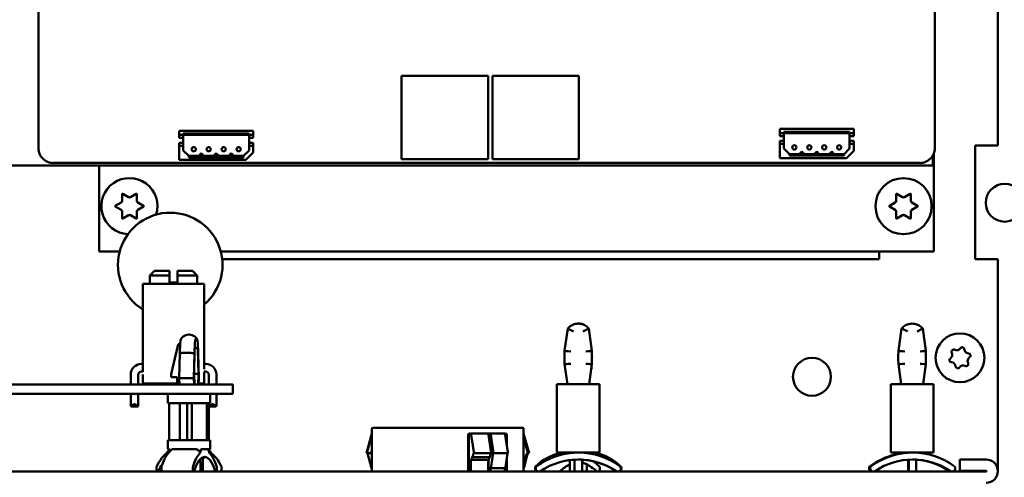
# Model space of a CAD drawing. Units: inches. Extents: x 2 to 270, y 6 to 170.
# Drawn here: x 204 to 210, y 93 to 96 of the extents above; entities that cross this region are included whole.
import ezdxf

# ---------------------------------------------------------------- set-up
doc = ezdxf.new("R2010")
doc.units = ezdxf.units.IN
doc.header["$LTSCALE"] = 16
doc.header["$MEASUREMENT"] = 0
doc.layers.add('Visible (ANSI)', color=7, linetype='Continuous', lineweight=50)

msp = doc.modelspace()

# ---------------------------------------------------------------- linework, layer by layer
at = {"layer": 'Visible (ANSI)'}
for p, q in [((203.8005, 95.1688), (203.8005, 99.3026)), ((209.706, 99.3026), (209.706, 95.1688)), ((210.1218, 97.6157), (210.1218, 95.1857)), ((206.7626, 95.6445), (206.1927, 95.6445)), ((206.1927, 95.6445), (206.1927, 95.0946)), ((206.7626, 95.0946), (206.7626, 95.6445)), ((207.3611, 95.6445), (206.7911, 95.6445)), ((206.7911, 95.6445), (206.7911, 95.0946)), ((207.3611, 95.0946), (207.3611, 95.6445)), ((208.6843, 95.2952), (208.6843, 95.2668)), ((209.1725, 95.2952), (208.6843, 95.2952)), ((209.1725, 95.2668), (209.1725, 95.2952)), ((204.7277, 95.2833), (204.7277, 95.255)), ((205.2158, 95.2833), (204.7277, 95.2833)), ((204.7277, 95.255), (204.7277, 95.2353)), ((204.7277, 95.255), (204.7552, 95.255)), ((204.7277, 95.2353), (204.7552, 95.2353)), ((204.7552, 95.255), (204.7552, 95.2648)), ((205.1883, 95.2648), (204.7552, 95.2648)), ((204.7552, 95.255), (204.7552, 95.2353)), ((205.1883, 95.255), (204.7552, 95.255)), ((204.7552, 95.2353), (204.7552, 95.2038)), ((205.1883, 95.255), (205.1883, 95.2648)), ((205.2158, 95.255), (205.1883, 95.255)), ((205.1883, 95.255), (205.1883, 95.2353)), ((205.2158, 95.2353), (205.1883, 95.2353)), ((205.1883, 95.2353), (205.1883, 95.2038)), ((205.2158, 95.255), (205.2158, 95.2833)), ((205.2158, 95.255), (205.2158, 95.2353)), ((208.6843, 95.2668), (208.6843, 95.2471)), ((208.6843, 95.2668), (208.7119, 95.2668)), ((208.6843, 95.2471), (208.7119, 95.2471)), ((208.7119, 95.2668), (208.7119, 95.2766)), ((209.145, 95.2766), (208.7119, 95.2766)), ((208.7119, 95.2668), (208.7119, 95.2471)), ((209.145, 95.2668), (208.7119, 95.2668)), ((208.7119, 95.2471), (208.7119, 95.2156)), ((209.145, 95.2668), (209.145, 95.2766)), ((209.1725, 95.2668), (209.145, 95.2668)), ((209.145, 95.2668), (209.145, 95.2471)), ((209.1725, 95.2471), (209.145, 95.2471)), ((209.145, 95.2471), (209.145, 95.2156)), ((209.1725, 95.2668), (209.1725, 95.2471)), ((204.7277, 95.2038), (204.7277, 95.1841)), ((204.7277, 95.2038), (204.7552, 95.2038)), ((204.7277, 95.1841), (204.7277, 95.0904)), ((204.7277, 95.1841), (204.7552, 95.1841)), ((204.7552, 95.2038), (204.7552, 95.1841)), ((204.7552, 95.1841), (204.7552, 95.1534)), ((205.2158, 95.2038), (205.1883, 95.2038)), ((205.1883, 95.2038), (205.1883, 95.1841)), ((205.2158, 95.1841), (205.1883, 95.1841)), ((205.1883, 95.1534), (205.1883, 95.1841)), ((205.2158, 95.2038), (205.2158, 95.1841)), ((205.2158, 95.1392), (205.2158, 95.1841)), ((208.6843, 95.2156), (208.6843, 95.1959)), ((208.6843, 95.2156), (208.7119, 95.2156)), ((208.6843, 95.1959), (208.6843, 95.1022)), ((208.6843, 95.1959), (208.7119, 95.1959)), ((208.7119, 95.2156), (208.7119, 95.1959)), ((208.7119, 95.1959), (208.7119, 95.1653)), ((208.7119, 95.1653), (208.7482, 95.129)), ((209.1087, 95.129), (209.145, 95.1653)), ((209.1725, 95.2156), (209.145, 95.2156)), ((209.145, 95.2156), (209.145, 95.1959)), ((209.1725, 95.1959), (209.145, 95.1959)), ((209.145, 95.1653), (209.145, 95.1959)), ((209.1725, 95.2156), (209.1725, 95.1959)), ((209.1725, 95.1511), (209.1725, 95.1959)), ((209.9718, 95.1857), (210.1218, 95.1857)), ((209.9718, 94.4357), (209.9718, 95.1857)), ((204.7552, 95.1534), (204.7915, 95.1172)), ((204.7915, 95.1172), (204.7915, 95.1074)), ((204.7915, 95.1172), (204.8566, 95.1172)), ((205.152, 95.1074), (204.7915, 95.1074)), ((204.8733, 95.1349), (204.8566, 95.1172)), ((204.8901, 95.1172), (204.8566, 95.1172)), ((204.8901, 95.1172), (204.8733, 95.1349)), ((204.8901, 95.1172), (204.955, 95.1172)), ((204.9717, 95.1349), (204.955, 95.1172)), ((204.9885, 95.1172), (204.955, 95.1172)), ((204.9885, 95.1172), (204.9717, 95.1349)), ((204.9885, 95.1172), (205.0534, 95.1172)), ((205.0702, 95.1349), (205.0534, 95.1172)), ((205.0869, 95.1172), (205.0534, 95.1172)), ((205.0869, 95.1172), (205.0702, 95.1349)), ((205.0869, 95.1172), (205.152, 95.1172)), ((205.152, 95.1172), (205.1883, 95.1534)), ((205.152, 95.1172), (205.152, 95.1074)), ((205.167, 95.0904), (205.2158, 95.1392)), ((208.6843, 95.1022), (209.1237, 95.1022)), ((208.7482, 95.129), (208.7482, 95.1192)), ((208.7482, 95.129), (208.8133, 95.129)), ((209.1087, 95.1192), (208.7482, 95.1192)), ((208.83, 95.1467), (208.8133, 95.129)), ((208.8467, 95.129), (208.8133, 95.129)), ((208.8467, 95.129), (208.83, 95.1467)), ((208.8467, 95.129), (208.9117, 95.129)), ((208.9284, 95.1467), (208.9117, 95.129)), ((208.9452, 95.129), (208.9117, 95.129)), ((208.9452, 95.129), (208.9284, 95.1467)), ((208.9452, 95.129), (209.0101, 95.129)), ((209.0269, 95.1467), (209.0101, 95.129)), ((209.0436, 95.129), (209.0101, 95.129)), ((209.0436, 95.129), (209.0269, 95.1467)), ((209.0436, 95.129), (209.1087, 95.129)), ((209.1087, 95.129), (209.1087, 95.1192)), ((209.1237, 95.1022), (209.1725, 95.1511)), ((209.6942, 95.122), (209.6942, 95.0546)), ((209.7001, 94.4857), (209.7001, 95.1352)), ((209.6942, 95.0546), (200.22, 95.0546)), ((209.6076, 95.0704), (203.8989, 95.0704)), ((204.2001, 95.0546), (204.2001, 94.4857)), ((204.7277, 95.0904), (205.167, 95.0904)), ((206.1927, 95.0946), (206.7626, 95.0946)), ((206.7911, 95.0946), (207.3611, 95.0946)), ((204.3513, 94.8208), (204.3513, 94.8649)), ((204.3558, 94.8675), (204.3941, 94.8455)), ((204.4061, 94.8455), (204.4443, 94.8675)), ((204.4488, 94.8649), (204.4488, 94.8208)), ((209.4513, 94.8208), (209.4513, 94.8649)), ((209.4558, 94.8675), (209.4941, 94.8455)), ((209.5061, 94.8455), (209.5443, 94.8675)), ((209.5488, 94.8649), (209.5488, 94.8208)), ((204.3071, 94.7883), (204.3453, 94.8104)), ((204.3453, 94.761), (204.3071, 94.7831)), ((204.4548, 94.8104), (204.4931, 94.7883)), ((204.4931, 94.7831), (204.4548, 94.761)), ((209.4071, 94.7883), (209.4453, 94.8104)), ((209.4453, 94.761), (209.4071, 94.7831)), ((209.5548, 94.8104), (209.5931, 94.7883)), ((209.5931, 94.7831), (209.5548, 94.761)), ((204.3513, 94.7065), (204.3513, 94.7506)), ((204.3941, 94.726), (204.3558, 94.7039)), ((204.4443, 94.7039), (204.4061, 94.726)), ((204.4488, 94.7506), (204.4488, 94.7065)), ((209.4513, 94.7065), (209.4513, 94.7506)), ((209.4941, 94.726), (209.4558, 94.7039)), ((209.5443, 94.7039), (209.5061, 94.726)), ((209.5488, 94.7506), (209.5488, 94.7065)), ((204.2001, 94.4857), (204.3357, 94.4857)), ((205.0021, 94.4857), (209.7001, 94.4857)), ((209.3406, 94.4857), (209.3406, 94.4357)), ((209.3406, 94.4357), (205.0113, 94.4357)), ((210.1218, 94.4357), (209.9718, 94.4357)), ((210.1218, 94.4357), (210.1218, 93.0357)), ((204.5645, 94.3583), (204.5345, 94.3283)), ((204.5345, 94.3283), (204.665, 94.3283)), ((204.5345, 94.3283), (204.5345, 94.2735)), ((204.665, 94.3583), (204.5645, 94.3583)), ((204.665, 94.2833), (204.665, 94.3283)), ((204.8165, 94.3583), (204.716, 94.3583)), ((204.716, 94.3283), (204.8465, 94.3283)), ((204.716, 94.3283), (204.716, 94.2833)), ((204.8165, 94.3583), (204.8465, 94.3283)), ((204.8465, 94.3283), (204.8465, 94.2735)), ((204.8935, 94.2735), (204.4875, 94.2735)), ((204.4875, 94.2735), (204.4875, 94.2535)), ((204.716, 94.2833), (204.665, 94.2833)), ((204.8935, 94.2535), (204.8935, 94.2735)), ((204.4875, 94.2535), (204.4875, 93.7112)), ((204.8935, 93.7112), (204.8935, 94.2535)), ((207.3568, 94.011), (207.352, 94.011)), ((207.3568, 94.011), (207.3569, 94.011)), ((207.3649, 94.011), (207.3569, 94.011)), ((209.5564, 94.011), (209.5571, 94.011)), ((207.2668, 93.831), (207.2875, 93.9785)), ((207.2875, 93.9785), (207.2876, 93.9785)), ((207.4469, 93.831), (207.4262, 93.9785)), ((207.4276, 93.9745), (207.4304, 93.9483)), ((209.4664, 93.8308), (209.4871, 93.9784)), ((209.4871, 93.9785), (209.4879, 93.9785)), ((209.6471, 93.831), (209.6264, 93.9784)), ((204.7353, 93.8856), (204.7319, 93.8159)), ((204.8313, 93.8856), (204.8278, 93.8159)), ((204.8538, 93.8159), (204.8503, 93.8856)), ((204.7184, 93.8647), (204.6753, 93.6778)), ((204.7319, 93.8159), (204.7286, 93.6523)), ((204.8278, 93.8159), (204.8246, 93.6523)), ((204.8267, 93.6798), (204.8298, 93.8393)), ((204.8332, 93.8503), (204.8484, 93.8503)), ((204.8518, 93.8393), (204.8549, 93.6798)), ((204.857, 93.6523), (204.8538, 93.8159)), ((207.2668, 93.831), (207.2669, 93.831)), ((207.4469, 93.7438), (207.4469, 93.831)), ((209.4664, 93.831), (209.4672, 93.831)), ((209.6471, 93.7438), (209.6471, 93.831)), ((204.4875, 93.7455), (204.4785, 93.7455)), ((204.9035, 93.7455), (204.8935, 93.7455)), ((207.2854, 93.611), (207.2668, 93.7438)), ((207.2668, 93.7438), (207.2669, 93.7438)), ((207.4282, 93.611), (207.4469, 93.7438)), ((207.4469, 93.7947), (207.4477, 93.7874)), ((207.4477, 93.7874), (207.4469, 93.7801)), ((207.4473, 93.7874), (207.4477, 93.7874)), ((209.485, 93.611), (209.4664, 93.744)), ((209.4664, 93.7438), (209.4672, 93.7438)), ((209.6285, 93.611), (209.6471, 93.7438)), ((204.4085, 93.6755), (204.4085, 93.6109)), ((204.4585, 93.6109), (204.4585, 93.6735)), ((204.4805, 93.6955), (204.4875, 93.6955)), ((204.4875, 93.7112), (204.4875, 93.6934)), ((204.4875, 93.6755), (204.4875, 93.6375)), ((204.6753, 93.6778), (204.6753, 93.6581)), ((204.8284, 93.6109), (204.8267, 93.6798)), ((204.8267, 93.6798), (204.8549, 93.6798)), ((204.8549, 93.6798), (204.8532, 93.6109)), ((204.8935, 93.6955), (204.9015, 93.6955)), ((204.8935, 93.6755), (204.8935, 93.6934)), ((204.8935, 93.6375), (204.8935, 93.6755)), ((204.9235, 93.6735), (204.9235, 93.6109)), ((204.9735, 93.6109), (204.9735, 93.6755)), ((207.4429, 93.7151), (207.4469, 93.7151)), ((207.4469, 93.7151), (207.4449, 93.7293)), ((204.9838, 93.6109), (195.2397, 93.6109)), ((204.4875, 93.6375), (204.4875, 93.6175)), ((204.4875, 93.6175), (204.7136, 93.6175)), ((204.6753, 93.6581), (204.7136, 93.6581)), ((204.7136, 93.6581), (204.7136, 93.6152)), ((204.7136, 93.6152), (204.7308, 93.6152)), ((204.7286, 93.6523), (204.731, 93.6109)), ((204.827, 93.6109), (204.8246, 93.6523)), ((204.8546, 93.6109), (204.857, 93.6523)), ((204.855, 93.6175), (204.8935, 93.6175)), ((204.8935, 93.6175), (204.8935, 93.6375)), ((204.9838, 93.6109), (205.0823, 93.6109)), ((205.0823, 93.6109), (205.0823, 93.5491)), ((207.4968, 93.611), (207.2168, 93.611)), ((207.2168, 93.611), (207.2168, 93.161)), ((207.4304, 93.6265), (207.4287, 93.611)), ((207.4968, 93.611), (207.4968, 93.161)), ((209.6968, 93.611), (209.4168, 93.611)), ((209.4168, 93.611), (209.4168, 93.161)), ((209.6968, 93.611), (209.6968, 93.161)), ((204.9838, 93.5491), (195.2397, 93.5491)), ((204.4085, 93.5491), (204.4085, 93.4705)), ((204.4585, 93.4705), (204.4585, 93.5491)), ((204.6527, 93.4869), (204.6527, 93.5491)), ((204.933, 93.4869), (204.933, 93.5491)), ((204.9735, 93.4705), (204.9735, 93.5491)), ((204.9838, 93.5491), (205.0823, 93.5491)), ((204.4325, 93.4793), (204.4345, 93.4793)), ((204.6527, 93.4869), (204.933, 93.4869)), ((204.6615, 93.2436), (204.6615, 93.4869)), ((204.7318, 93.2436), (204.7318, 93.4869)), ((204.7809, 93.4869), (204.7809, 93.2436)), ((204.8102, 93.4869), (204.8102, 93.2436)), ((204.9097, 93.2436), (204.9097, 93.4869)), ((204.9242, 93.2436), (204.9242, 93.4869)), ((204.9475, 93.4793), (204.9495, 93.4793)), ((204.4135, 93.4655), (204.4142, 93.4655)), ((204.4529, 93.4655), (204.4142, 93.4655)), ((204.4529, 93.4655), (204.4535, 93.4655)), ((204.9285, 93.4655), (204.9292, 93.4655)), ((204.9679, 93.4655), (204.9292, 93.4655)), ((204.9679, 93.4655), (204.9685, 93.4655)), ((205.9968, 93.287), (205.9611, 93.158)), ((205.9968, 93.318), (205.9968, 93.0357)), ((206.0018, 93.323), (206.9918, 93.323)), ((206.65, 93.278), (206.65, 93.287)), ((206.65, 93.287), (206.772, 93.287)), ((206.772, 93.287), (206.8738, 93.287)), ((206.9968, 93.318), (206.9968, 93.0357)), ((206.9968, 93.287), (207.0326, 93.158)), ((204.9326, 93.2436), (204.6531, 93.2436)), ((204.6531, 93.1829), (204.6531, 93.2436)), ((204.9326, 93.1829), (204.9326, 93.2436)), ((205.9624, 93.158), (205.9955, 93.278)), ((205.9968, 93.2771), (205.964, 93.158)), ((206.632, 93.0357), (206.632, 93.278)), ((206.6357, 93.278), (206.6357, 93.052)), ((206.7841, 93.158), (206.7658, 93.278)), ((206.7808, 93.278), (206.7991, 93.158)), ((206.8859, 93.278), (206.8859, 93.2105)), ((204.6576, 93.1699), (204.6516, 93.1699)), ((204.6531, 93.1829), (204.6641, 93.1829)), ((204.6576, 93.1829), (204.6576, 93.1699)), ((204.6601, 93.1699), (204.673, 93.1699)), ((204.6641, 93.1699), (204.6641, 93.1829)), ((204.6852, 93.1829), (204.8351, 93.1829)), ((204.8675, 93.1699), (204.8546, 93.1699)), ((204.8675, 93.1699), (204.8715, 93.1699)), ((204.8715, 93.1829), (204.9326, 93.1829)), ((204.8715, 93.1699), (204.8715, 93.1829)), ((204.9215, 93.1829), (204.9215, 93.1699)), ((204.9215, 93.1699), (204.9256, 93.1699)), ((204.9341, 93.1699), (204.9256, 93.1699)), ((204.9281, 93.1699), (204.9281, 93.1829)), ((205.9611, 93.158), (205.9624, 93.158)), ((205.964, 93.158), (205.9624, 93.158)), ((205.964, 93.158), (205.9917, 93.158)), ((205.9725, 93.1444), (205.9661, 93.158)), ((205.9709, 93.1505), (205.9674, 93.158)), ((205.969, 93.158), (205.9946, 93.059)), ((205.9968, 93.158), (205.9917, 93.158)), ((206.6704, 93.158), (206.6675, 93.158)), ((206.6704, 93.158), (206.7841, 93.158)), ((206.7742, 93.1304), (206.7813, 93.158)), ((206.7964, 93.158), (206.7822, 93.059)), ((206.7991, 93.158), (206.7964, 93.158)), ((206.7991, 93.158), (206.8941, 93.158)), ((207.0147, 93.1304), (207.0276, 93.158)), ((207.0252, 93.158), (207.02, 93.158)), ((207.0252, 93.158), (207.0326, 93.158)), ((207.2168, 93.161), (207.4968, 93.161)), ((207.2322, 93.161), (207.2322, 93.1555)), ((207.2415, 93.161), (207.2415, 93.1464)), ((207.2422, 93.161), (207.2422, 93.1464)), ((207.4722, 93.161), (207.4722, 93.1465)), ((207.4814, 93.161), (207.4814, 93.1464)), ((209.4168, 93.161), (209.6968, 93.161)), ((209.4397, 93.161), (209.4397, 93.1464)), ((209.4441, 93.161), (209.4441, 93.1464)), ((209.6739, 93.161), (209.6739, 93.1469)), ((204.8844, 93.1167), (204.8844, 93.0357)), ((206.65, 93.1136), (206.65, 93.052)), ((206.6529, 93.1136), (206.65, 93.1136)), ((206.7672, 93.1136), (206.6529, 93.1136)), ((206.6602, 93.1304), (206.6574, 93.1304)), ((206.7742, 93.1304), (206.6602, 93.1304)), ((206.7644, 93.0357), (206.7644, 93.1136)), ((206.7657, 93.1136), (206.7657, 93.0357)), ((206.7672, 93.1136), (206.7715, 93.1304)), ((206.8859, 93.1213), (206.8859, 93.0357)), ((207.0018, 93.1136), (206.9968, 93.1136)), ((207.0212, 93.1444), (206.9991, 93.059)), ((207.0068, 93.1304), (207.0016, 93.1304)), ((207.0018, 93.1136), (207.0097, 93.1304)), ((207.0147, 93.1304), (207.0068, 93.1304)), ((207.2422, 93.1464), (207.2415, 93.1464)), ((207.3009, 93.1117), (207.3009, 93.0357)), ((207.3315, 93.0357), (207.3315, 93.1145)), ((207.3322, 93.1146), (207.3322, 93.0357)), ((207.3822, 93.0357), (207.3822, 93.1146)), ((207.4814, 93.1464), (207.4725, 93.1464)), ((209.4441, 93.1464), (209.4397, 93.1464)), ((209.5297, 93.0357), (209.5297, 93.1142)), ((209.534, 93.1145), (209.534, 93.0357)), ((209.584, 93.0357), (209.584, 93.1146)), ((209.8718, 93.1154), (210.0446, 93.1154)), ((209.8718, 93.0407), (209.8718, 93.1154)), ((210.0446, 93.0357), (195.0468, 93.0357)), ((205.9968, 93.059), (205.9946, 93.059)), ((206.7794, 93.059), (206.7794, 93.0357)), ((206.7822, 93.059), (206.7794, 93.059)), ((206.7822, 93.059), (206.8767, 93.059)), ((206.8714, 93.0398), (206.8714, 93.0357)), ((206.8738, 93.052), (206.8738, 93.059)), ((206.9991, 93.059), (206.9968, 93.059)), ((207.0727, 93.061), (207.0727, 93.0557)), ((207.0762, 93.061), (207.0762, 93.0557)), ((207.0775, 93.061), (207.0775, 93.0557)), ((207.2405, 93.0361), (207.2416, 93.0361)), ((207.2405, 93.0361), (207.2405, 93.0357)), ((207.2417, 93.0357), (207.2416, 93.0361)), ((207.2421, 93.0361), (207.2416, 93.0361)), ((207.2421, 93.0361), (207.2625, 93.0361)), ((207.2626, 93.0357), (207.2625, 93.0361)), ((207.3009, 93.0361), (207.2625, 93.0361)), ((207.3923, 93.0361), (207.4207, 93.0361)), ((207.3923, 93.0361), (207.3923, 93.0357)), ((207.4127, 93.0833), (207.4127, 93.0361)), ((207.4512, 93.0361), (207.4207, 93.0361)), ((207.4511, 93.0357), (207.4512, 93.0361)), ((207.4512, 93.0361), (207.4519, 93.0361)), ((207.4519, 93.0361), (207.4518, 93.0357)), ((207.4519, 93.0361), (207.4721, 93.0361)), ((207.472, 93.0357), (207.4721, 93.0361)), ((207.4721, 93.0361), (207.4732, 93.0361)), ((207.4732, 93.0361), (207.4732, 93.0357)), ((207.5002, 93.061), (207.5002, 93.0557)), ((207.6375, 93.061), (207.6375, 93.0557)), ((207.641, 93.061), (207.641, 93.0557)), ((209.2729, 93.061), (209.2729, 93.0557)), ((209.2812, 93.061), (209.2812, 93.0557)), ((209.4405, 93.0361), (209.4405, 93.0361)), ((209.4406, 93.0357), (209.4405, 93.0361)), ((209.4433, 93.0361), (209.4405, 93.0361)), ((209.4433, 93.0361), (209.4644, 93.0361)), ((209.4645, 93.0357), (209.4644, 93.0361)), ((209.6492, 93.0357), (209.6493, 93.0361)), ((209.6493, 93.0361), (209.6537, 93.0361)), ((209.6537, 93.0361), (209.6536, 93.0357)), ((209.6537, 93.0361), (209.6732, 93.0361)), ((209.6731, 93.0357), (209.6732, 93.0361)), ((209.8408, 93.061), (209.8408, 93.0557)), ((210.0446, 93.0407), (209.8718, 93.0407)), ((210.1218, 93.0357), (210.1218, 93.0357))]:
    msp.add_line(p, q, dxfattribs=at)
for centre, radius in [((204.8241, 95.1613), 0.0138), ((204.9225, 95.1613), 0.0138), ((205.021, 95.1613), 0.0138), ((205.1194, 95.1613), 0.0138), ((208.7808, 95.1731), 0.0138), ((208.8792, 95.1731), 0.0138), ((208.9777, 95.1731), 0.0138), ((209.0761, 95.1731), 0.0138), ((209.5001, 94.7857), 0.185), ((210.1668, 94.8082), 0.125), ((209.8718, 93.7857), 0.161), ((208.8968, 93.6607), 0.125)]:
    msp.add_circle(centre, radius, dxfattribs=at)
for centre, radius, start, end in [((203.8989, 95.1687), 0.0984, 179.98177, 270.01823), ((209.6076, 95.1687), 0.0984, 269.98156, 0.01844), ((204.4001, 94.7857), 0.185, 342.53266, 266.96914), ((204.3543, 94.8649), 0.003, 59.99992, 179.99992), ((204.4001, 94.8559), 0.012, 239.99992, 299.99992), ((204.4458, 94.8649), 0.003, 359.99992, 119.99992), ((209.4543, 94.8649), 0.003, 59.99992, 179.99992), ((209.5001, 94.8559), 0.012, 239.99992, 299.99992), ((209.5458, 94.8649), 0.003, 359.99992, 119.99992), ((204.3086, 94.7857), 0.003, 119.99992, 239.99992), ((204.3393, 94.8208), 0.012, 299.99992, 359.99992), ((204.4608, 94.8208), 0.012, 179.99992, 239.99992), ((204.4916, 94.7857), 0.003, 299.99992, 59.99992), ((209.4086, 94.7857), 0.003, 119.99992, 239.99992), ((209.4393, 94.8208), 0.012, 299.99992, 359.99992), ((209.5608, 94.8208), 0.012, 179.99992, 239.99992), ((209.5916, 94.7857), 0.003, 299.99992, 59.99992), ((204.6689, 94.3983), 0.3445, 310.70335, 238.23629), ((204.3393, 94.7506), 0.012, 359.99992, 59.99992), ((204.4001, 94.7156), 0.012, 59.99992, 119.99992), ((204.4608, 94.7506), 0.012, 119.99992, 179.99992), ((209.4393, 94.7506), 0.012, 359.99992, 59.99992), ((209.5001, 94.7156), 0.012, 59.99992, 119.99992), ((209.5608, 94.7506), 0.012, 119.99992, 179.99992), ((204.3543, 94.7065), 0.003, 179.99992, 299.99992), ((204.4458, 94.7065), 0.003, 239.99992, 359.99992), ((209.4543, 94.7065), 0.003, 179.99992, 299.99992), ((209.5458, 94.7065), 0.003, 239.99992, 359.99992), ((209.7926, 93.8064), 0.029, 303.651, 27.01692), ((209.831, 93.826), 0.0142, 63.651, 207.01692), ((209.8502, 93.8647), 0.029, 243.651, 327.01692), ((209.8864, 93.8412), 0.0142, 3.651, 147.01692), ((209.9294, 93.844), 0.029, 183.651, 267.01692), ((209.9272, 93.8009), 0.0142, 303.651, 87.01692), ((204.4785, 93.6755), 0.07, 90, 180), ((204.9035, 93.6755), 0.07, 0, 90), ((209.8165, 93.7705), 0.0142, 123.651, 267.01692), ((209.8143, 93.7274), 0.029, 3.651, 87.01692), ((209.8935, 93.7067), 0.029, 63.651, 147.01692), ((209.9127, 93.7454), 0.0142, 243.651, 27.01692), ((209.9511, 93.765), 0.029, 123.651, 207.01692), ((204.4805, 93.6735), 0.022, 90, 180), ((204.9015, 93.6735), 0.022, 0, 90), ((209.8573, 93.7302), 0.0142, 183.651, 327.01692), ((204.4135, 93.4705), 0.005, 180, 270), ((204.4535, 93.4705), 0.005, 270, 0), ((204.9285, 93.4705), 0.005, 209.92398, 270), ((204.9685, 93.4705), 0.005, 270, 0), ((206.0018, 93.318), 0.005, 90, 180), ((206.9918, 93.318), 0.005, 0, 90), ((210.0446, 93.0382), 0.0772, 270, 90), ((207.0862, 93.061), 0.01, 126.8568, 179.99931), ((207.6275, 93.061), 0.01, 0.00069, 53.1432), ((210.0446, 93.0382), 0.0025, 270, 90)]:
    msp.add_arc(centre, radius, start, end, dxfattribs=at)
for centre, major_axis, ratio, start_param, end_param in [((204.7366, 93.8601), (-0.0003, -0.0197), 0.954523, 3.238658, 4.489123), ((204.7449, 93.8796), (0, -0.0343), 0.282293, 3.549434, 4.537856), ((204.8408, 93.8796), (0, 0.0343), 0.282293, 6.27883, 7.679449), ((204.8408, 93.8796), (0, 0.0343), 0.282293, 4.886922, 6.27883), ((204.8332, 93.8384), (0, 0.0118), 0.282293, 0, 1.500983), ((204.8484, 93.8384), (0, 0.0118), 0.282293, 4.782202, 6.283185), ((207.2668, 93.5436), (0, 0.2874), 0.00087, 0, 0.558157), ((207.3069, 93.8282), (0.04, -0.0028), 0.000435, 1.564577, 3.135373), ((207.4069, 93.8282), (-0.04, -0.0028), 0.000435, 1.577016, 3.141623), ((209.4664, 93.5436), (0, 0.2874), 0.005339, 0, 0.558157), ((209.5072, 93.8282), (0.04, -0.0028), 0.00267, 1.53261, 3.103406), ((209.6071, 93.8282), (-0.04, -0.0028), 0.00267, 1.608983, 3.141779), ((207.2668, 94.0312), (0, -0.2874), 0.00087, 5.725028, 6.283185), ((207.3069, 93.7466), (0.04, 0.0028), 0.000435, 3.147812, 4.718608), ((207.4069, 93.7466), (-0.04, 0.0028), 0.000435, 3.141623, 4.70617), ((207.4336, 93.5436), (0, 0.2874), 0.089903, 5.725028, 5.742686), ((207.4336, 94.0312), (0, -0.2874), 0.089903, 0.540499, 0.558157), ((209.4664, 94.0312), (0, -0.2874), 0.005339, 5.725028, 6.283185), ((209.5072, 93.7466), (0.04, 0.0028), 0.00267, 3.179779, 4.750575), ((209.6071, 93.7466), (-0.04, 0.0028), 0.00267, 3.141406, 4.674203), ((204.6947, 92.7579), (0, 0.415), 0.418541, 0.27416, 0.716875), ((204.6892, 92.7579), (0, 0.415), 0.282293, 0.27416, 0.716875), ((204.6462, 93.1699), (0, -0.013), 0.418541, 0.27416, 1.570796), ((204.6565, 93.1699), (0, -0.013), 0.282293, 0.27416, 1.570796), ((204.8965, 92.7579), (0, 0.415), 0.282293, 0.27416, 0.716875), ((204.8965, 92.7579), (0, 0.375), 0.282293, 5.566311, 7.00006), ((204.8638, 93.1699), (0, -0.013), 0.282293, 0.27416, 1.570796), ((204.9292, 93.1699), (0, -0.013), 0.282293, 4.712389, 6.009025), ((204.8965, 92.7579), (0, 0.415), 0.282293, 5.566311, 6.009025), ((204.9395, 93.1699), (0, -0.013), 0.418541, 4.712389, 6.009025), ((204.891, 92.7579), (0, 0.415), 0.418541, 5.566311, 6.009025), ((207.2864, 92.7009), (0, 0.4601), 0.763356, 0.128304, 0.643282), ((207.3575, 92.7009), (0, 0.4601), 0.99998, 0, 0.643282), ((207.3572, 92.7009), (0, 0.4601), 0.99998, 0, 0.252606), ((207.3575, 92.7009), (0, 0.4601), 0.99998, 5.639903, 6.283185), ((207.4273, 92.7009), (0, 0.4601), 0.763356, 5.639903, 6.128272), ((209.561, 92.7009), (0, 0.4601), 0.999264, 0, 0.643282), ((209.559, 92.7009), (0, 0.4601), 0.999264, 0, 0.252606), ((209.561, 92.7009), (0, 0.4601), 0.999264, 5.639903, 6.283185), ((145.7381, 92.3376), (-7.7447, 61.1604), 0.958716, 4.602911, 4.604124), ((207.3562, 92.7009), (0, 0.4601), 0.99998, 0.251877, 0.643282), ((207.3575, 92.6709), (0, 0.4444), 0.99998, 5.689014, 6.877357), ((207.2864, 92.6709), (0, 0.4444), 0.763356, 6.149986, 6.192344), ((207.3572, 92.6709), (0, 0.4444), 0.99998, 6.226904, 6.28282), ((207.3562, 92.6709), (0, 0.4444), 0.99998, 5.689014, 6.224566), ((207.2864, 92.6709), (0, 0.4444), 0.763356, 5.689014, 5.997012), ((207.2864, 92.7009), (0, 0.4601), 0.763356, 5.639903, 5.780079), ((209.5527, 92.7009), (0, 0.4601), 0.999264, 0.248128, 0.643282), ((209.561, 92.6709), (0, 0.4444), 0.999264, 5.689014, 6.877357), ((209.559, 92.6709), (0, 0.4444), 0.999264, 6.226904, 6.280939), ((209.5527, 92.6709), (0, 0.4444), 0.999264, 5.689014, 6.212535), ((204.5861, 93.0557), (0, -0.02), 0.418541, 3.858467, 7.00006), ((204.6947, 92.7579), (0, 0.375), 0.418541, 0.523397, 0.716875), ((204.6159, 93.0557), (0, -0.02), 0.282293, 3.858467, 6.283185), ((204.8233, 93.0557), (0, -0.02), 0.282293, 3.858467, 7.00006), ((204.9698, 93.0557), (0, -0.02), 0.282293, 5.566311, 8.707903), ((204.9996, 93.0557), (0, -0.02), 0.418541, 0, 2.424718), ((207.0803, 93.061), (0, 0.01), 0.763356, 0.643282, 1.570796), ((207.088, 93.0557), (0, -0.02), 0.763356, 4.712389, 6.51808), ((207.0962, 93.0557), (0, -0.02), 0.99998, 4.712389, 6.283185), ((207.0875, 93.061), (0, 0.01), 0.99998, 0.643282, 1.570796), ((207.0975, 93.0557), (0.0112, -0.0166), 0.999993, 4.118217, 6.283185), ((207.2288, 93.0557), (0, -0.02), 0.763356, 0, 0.594172), ((207.4273, 92.6709), (0, 0.4444), 0.763356, 0.381517, 0.594172), ((207.4849, 93.0557), (0, -0.02), 0.763356, 5.689014, 7.853982), ((207.4925, 93.061), (0, -0.01), 0.763356, 1.570796, 2.498311), ((207.6162, 93.0557), (-0.0112, -0.0166), 0.999993, 0, 0.594172), ((207.6175, 93.0557), (0, -0.02), 0.99998, 5.689014, 7.853982), ((207.6257, 93.0557), (0, -0.02), 0.763356, 0, 1.570796), ((207.6334, 93.061), (0, 0.01), 0.763356, 4.712389, 5.639903), ((209.2829, 93.061), (-0.00599, 0.008), 0.999794, 0, 0.927514), ((209.2929, 93.0557), (0, -0.02), 0.999264, 4.712389, 6.283185), ((209.2912, 93.061), (0, 0.01), 0.999264, 0.643282, 1.570796), ((209.3012, 93.0557), (0.0112, -0.0166), 0.999725, 4.118217, 6.283185), ((209.8125, 93.0557), (-0.0112, -0.0166), 0.999725, 0, 0.594172), ((209.8208, 93.0557), (0, -0.02), 0.999264, 5.689014, 7.853982), ((209.8308, 93.061), (0.00599, 0.008), 0.999794, 5.355671, 6.283185)]:
    msp.add_ellipse(centre, major_axis=major_axis, ratio=ratio, start_param=start_param, end_param=end_param, dxfattribs=at)
for points, weights in [([(204.665, 94.3283), (204.665, 94.345), (204.665, 94.3583)], [1.01397475357, 1.01290847688, 1]), ([(204.716, 94.3583), (204.716, 94.345), (204.716, 94.3283)], [1, 1.01290847688, 1.01397475358]), ([(206.65, 93.287), (206.6598, 93.2249), (206.6704, 93.158)], [1.00083634015, 1.00193745268, 1.00176139706]), ([(206.8941, 93.158), (206.8836, 93.2249), (206.8738, 93.287)], [1.00176174776, 1.00193797134, 1.00083702595]), ([(206.9968, 93.2572), (207.0106, 93.209), (207.0252, 93.158)], [1.00128730377, 1.00189564218, 1.00176139706]), ([(205.9917, 93.158), (205.9943, 93.1671), (205.9968, 93.1762)], [1.00176174776, 1.00178583575, 1.00178606094]), ([(205.9968, 93.1579), (205.9968, 93.1579), (205.9968, 93.158)], [1.00156138146, 1.00156142998, 1.00156147716]), ([(206.8767, 93.059), (206.8838, 93.1072), (206.8913, 93.158)], [1.00083354588, 1.00152834211, 1.00156147716])]:
    msp.add_rational_spline(points, weights, degree=2, dxfattribs=at)
for points, knots in [([(207.2875, 93.9785), (207.2909, 93.9825), (207.2946, 93.9863), (207.3026, 93.9931), (207.3069, 93.9961), (207.3161, 94.0014), (207.3208, 94.0037), (207.3307, 94.0073), (207.3358, 94.0087), (207.3462, 94.0105), (207.3515, 94.011), (207.3568, 94.011)], [3.8339494, 3.8339494, 3.8339494, 3.8339494, 4.0096373, 4.0096373, 4.1853252, 4.1853252, 4.3610131, 4.3610131, 4.5367011, 4.5367011, 4.712389, 4.712389, 4.712389, 4.712389]), ([(207.352, 94.011), (207.3468, 94.011), (207.3416, 94.0104), (207.3316, 94.0081), (207.3268, 94.0065), (207.3209, 94.0037), (207.3196, 94.0031), (207.3184, 94.0024)], [1.5707963, 1.5707963, 1.5707963, 1.5707963, 1.7422808, 1.7422808, 1.9137654, 1.9137654, 1.9618671, 1.9618671, 1.9618671, 1.9618671]), ([(207.4262, 93.9785), (207.4228, 93.9825), (207.4191, 93.9863), (207.411, 93.9931), (207.4067, 93.9961), (207.3976, 94.0014), (207.3928, 94.0037), (207.3829, 94.0073), (207.3778, 94.0087), (207.3674, 94.0105), (207.3622, 94.011), (207.3569, 94.011)], [0.6923567, 0.6923567, 0.6923567, 0.6923567, 0.8680447, 0.8680447, 1.0437326, 1.0437326, 1.2194205, 1.2194205, 1.3951084, 1.3951084, 1.5707963, 1.5707963, 1.5707963, 1.5707963]), ([(207.3649, 94.011), (207.3701, 94.011), (207.3752, 94.0104), (207.3853, 94.0081), (207.3901, 94.0065), (207.3992, 94.0022), (207.4035, 93.9996), (207.4114, 93.9938), (207.415, 93.9905), (207.4188, 93.9865), (207.4192, 93.986), (207.4197, 93.9855)], [4.712389, 4.712389, 4.712389, 4.712389, 4.8838735, 4.8838735, 5.055358, 5.055358, 5.2268425, 5.2268425, 5.3983271, 5.3983271, 5.42244, 5.42244, 5.42244, 5.42244]), ([(209.4871, 93.9785), (209.4905, 93.9825), (209.4942, 93.9863), (209.5022, 93.9931), (209.5066, 93.9961), (209.5157, 94.0014), (209.5204, 94.0037), (209.5303, 94.0073), (209.5354, 94.0087), (209.5458, 94.0105), (209.5511, 94.011), (209.5564, 94.011)], [3.8340029, 3.8340029, 3.8340029, 3.8340029, 4.0096802, 4.0096802, 4.1853574, 4.1853574, 4.3610346, 4.3610346, 4.5367118, 4.5367118, 4.712389, 4.712389, 4.712389, 4.712389]), ([(209.6264, 93.9785), (209.623, 93.9825), (209.6193, 93.9863), (209.6113, 93.9931), (209.6069, 93.9961), (209.5978, 94.0014), (209.5931, 94.0037), (209.5832, 94.0073), (209.578, 94.0087), (209.5677, 94.0105), (209.5624, 94.011), (209.5571, 94.011)], [0.6924103, 0.6924103, 0.6924103, 0.6924103, 0.8680875, 0.8680875, 1.0437647, 1.0437647, 1.2194419, 1.2194419, 1.3951191, 1.3951191, 1.5707963, 1.5707963, 1.5707963, 1.5707963]), ([(204.741, 93.9111), (204.7445, 93.9164), (204.7489, 93.9213), (204.759, 93.9294), (204.7649, 93.9327), (204.7773, 93.9373), (204.784, 93.9386), (204.7917, 93.9389), (204.7927, 93.9389), (204.7938, 93.9389)], [0, 0, 0, 0, 0.0484725, 0.0484725, 0.098631, 0.098631, 0.1494081, 0.1494081, 0.1573762, 0.1573762, 0.1573762, 0.1573762]), ([(204.7938, 93.9389), (204.8005, 93.9388), (204.8072, 93.9376), (204.8199, 93.9331), (204.8261, 93.9298), (204.8365, 93.9215), (204.8411, 93.9166), (204.8446, 93.9111)], [0, 0, 0, 0, 0.050847, 0.050847, 0.1027636, 0.1027636, 0.1524945, 0.1524945, 0.1524945, 0.1524945]), ([(207.2876, 93.9785), (207.2876, 93.9785), (207.2886, 93.9781), (207.2921, 93.9765), (207.2947, 93.9753), (207.3014, 93.9723), (207.3054, 93.9704), (207.3122, 93.967), (207.3148, 93.9657), (207.3201, 93.9629), (207.3228, 93.9614), (207.3255, 93.9599), (207.3256, 93.9599), (207.3256, 93.9598)], [0, 0, 0, 0, 0.0382602, 0.0382602, 0.0771438, 0.0771438, 0.1174714, 0.1174714, 0.1406444, 0.1406444, 0.1638145, 0.1638145, 0.1643538, 0.1643538, 0.1643538, 0.1643538]), ([(207.4262, 93.9785), (207.4262, 93.9785), (207.4253, 93.9781), (207.4219, 93.9765), (207.4193, 93.9753), (207.4128, 93.9723), (207.4088, 93.9704), (207.402, 93.967), (207.3994, 93.9657), (207.3941, 93.9629), (207.3915, 93.9614), (207.3888, 93.9599), (207.3887, 93.9599), (207.3886, 93.9598)], [-0.1636736, -0.1636736, -0.1636736, -0.1636736, -0.1258218, -0.1258218, -0.0868553, -0.0868553, -0.0464418, -0.0464418, -0.0232194, -0.0232194, 0, 0, 0.0005405, 0.0005405, 0.0005405, 0.0005405]), ([(209.4879, 93.9785), (209.4881, 93.9785), (209.4892, 93.9781), (209.493, 93.9765), (209.4958, 93.9753), (209.5027, 93.9723), (209.5068, 93.9704), (209.5137, 93.967), (209.5163, 93.9657), (209.5217, 93.9629), (209.5244, 93.9614), (209.5271, 93.9599), (209.5271, 93.9599), (209.5272, 93.9598)], [0, 0, 0, 0, 0.0382602, 0.0382602, 0.0771438, 0.0771438, 0.1174714, 0.1174714, 0.1406444, 0.1406444, 0.1638145, 0.1638145, 0.1643538, 0.1643538, 0.1643538, 0.1643538]), ([(209.6264, 93.9785), (209.6264, 93.9784), (209.6257, 93.978), (209.6227, 93.9765), (209.6203, 93.9753), (209.614, 93.9723), (209.6101, 93.9704), (209.6034, 93.967), (209.6009, 93.9657), (209.5956, 93.9629), (209.593, 93.9614), (209.5903, 93.9599), (209.5902, 93.9599), (209.5901, 93.9598)], [-0.1611531, -0.1611531, -0.1611531, -0.1611531, -0.1258218, -0.1258218, -0.0868553, -0.0868553, -0.0464418, -0.0464418, -0.0232194, -0.0232194, 0, 0, 0.0005405, 0.0005405, 0.0005405, 0.0005405]), ([(204.7319, 93.8159), (204.7326, 93.8161), (204.7334, 93.8163), (204.7353, 93.8167), (204.7363, 93.8168), (204.7397, 93.8173), (204.7423, 93.8176), (204.7472, 93.8181), (204.7493, 93.8182), (204.7578, 93.8187), (204.7651, 93.8189), (204.7805, 93.8189), (204.7886, 93.8187), (204.7994, 93.8182), (204.8022, 93.8181), (204.8091, 93.8177), (204.8131, 93.8173), (204.8189, 93.8168), (204.8207, 93.8166), (204.8244, 93.8163), (204.8261, 93.8161), (204.8278, 93.8159)], [0, 0, 0, 0, 0.0159892, 0.0159892, 0.0318354, 0.0318354, 0.0636324, 0.0636324, 0.0849327, 0.0849327, 0.1451387, 0.1451387, 0.2053021, 0.2053021, 0.2266877, 0.2266877, 0.2588246, 0.2588246, 0.2748895, 0.2748895, 0.2909689, 0.2909689, 0.2909689, 0.2909689]), ([(204.8246, 93.6523), (204.8215, 93.6521), (204.8183, 93.6519), (204.8114, 93.6515), (204.8078, 93.6514), (204.7967, 93.651), (204.789, 93.6508), (204.7774, 93.6506), (204.7734, 93.6506), (204.7657, 93.6506), (204.762, 93.6506), (204.7516, 93.6508), (204.7454, 93.651), (204.7378, 93.6514), (204.7355, 93.6515), (204.7316, 93.6519), (204.73, 93.6521), (204.7286, 93.6523)], [0, 0, 0, 0, 0.0292194, 0.0292194, 0.0583693, 0.0583693, 0.1169871, 0.1169871, 0.1477138, 0.1477138, 0.1784774, 0.1784774, 0.2373178, 0.2373178, 0.2665591, 0.2665591, 0.2958868, 0.2958868, 0.2958868, 0.2958868]), ([(204.4169, 93.4705), (204.4186, 93.4718), (204.4204, 93.4732), (204.4238, 93.4757), (204.4254, 93.4767), (204.4279, 93.4781), (204.4288, 93.4785), (204.4305, 93.4791), (204.4315, 93.4793), (204.4325, 93.4793)], [-0.05066031, -0.05066031, -0.05066031, -0.05066031, -0.03157537, -0.03157537, -0.01578768, -0.01578768, -0.00789384, -0.00789384, 0, 0, 0, 0]), ([(204.4345, 93.4793), (204.4356, 93.4793), (204.4365, 93.4791), (204.4383, 93.4785), (204.4391, 93.4781), (204.4416, 93.4767), (204.4432, 93.4757), (204.4466, 93.4732), (204.4485, 93.4718), (204.4501, 93.4705)], [-0.67982359, -0.67982359, -0.67982359, -0.67982359, -0.67192975, -0.67192975, -0.6640359, -0.6640359, -0.64824822, -0.64824822, -0.62916327, -0.62916327, -0.62916327, -0.62916327]), ([(204.9319, 93.4705), (204.9336, 93.4718), (204.9354, 93.4732), (204.9388, 93.4757), (204.9404, 93.4767), (204.9429, 93.4781), (204.9438, 93.4785), (204.9455, 93.4791), (204.9465, 93.4793), (204.9475, 93.4793)], [-0.05066031, -0.05066031, -0.05066031, -0.05066031, -0.03157537, -0.03157537, -0.01578768, -0.01578768, -0.00789384, -0.00789384, 0, 0, 0, 0]), ([(204.9495, 93.4793), (204.9506, 93.4793), (204.9515, 93.4791), (204.9533, 93.4785), (204.9541, 93.4781), (204.9566, 93.4767), (204.9582, 93.4757), (204.9616, 93.4732), (204.9635, 93.4718), (204.9651, 93.4705)], [-0.67982359, -0.67982359, -0.67982359, -0.67982359, -0.67192975, -0.67192975, -0.6640359, -0.6640359, -0.64824822, -0.64824822, -0.62916327, -0.62916327, -0.62916327, -0.62916327]), ([(204.4142, 93.4655), (204.4142, 93.4655), (204.4142, 93.4655), (204.4139, 93.4655), (204.4137, 93.4656), (204.4135, 93.466), (204.4135, 93.4662), (204.4137, 93.467), (204.4141, 93.4676), (204.4152, 93.469), (204.4159, 93.4698), (204.4169, 93.4705)], [-0.00029715, -0.00029715, -0.00029715, -0.00029715, 0, 0, 0.00801521, 0.00801521, 0.01591191, 0.01591191, 0.02763082, 0.02763082, 0.03883909, 0.03883909, 0.03883909, 0.03883909]), ([(204.4501, 93.4705), (204.4511, 93.4698), (204.4519, 93.469), (204.453, 93.4675), (204.4534, 93.4669), (204.4535, 93.4661), (204.4535, 93.4659), (204.4533, 93.4656), (204.4531, 93.4655), (204.4529, 93.4655), (204.4529, 93.4655), (204.4529, 93.4655)], [0.11158053, 0.11158053, 0.11158053, 0.11158053, 0.12301676, 0.12301676, 0.13442369, 0.13442369, 0.14179892, 0.14179892, 0.14928074, 0.14928074, 0.14956922, 0.14956922, 0.14956922, 0.14956922]), ([(204.9292, 93.4655), (204.9292, 93.4655), (204.9292, 93.4655), (204.9289, 93.4655), (204.9287, 93.4656), (204.9285, 93.466), (204.9285, 93.4662), (204.9287, 93.467), (204.9291, 93.4676), (204.9302, 93.469), (204.9309, 93.4698), (204.9319, 93.4705)], [-0.00029715, -0.00029715, -0.00029715, -0.00029715, 0, 0, 0.00801521, 0.00801521, 0.01591191, 0.01591191, 0.02763082, 0.02763082, 0.03883909, 0.03883909, 0.03883909, 0.03883909]), ([(204.9651, 93.4705), (204.9661, 93.4698), (204.9669, 93.469), (204.968, 93.4675), (204.9684, 93.4669), (204.9685, 93.4661), (204.9685, 93.4659), (204.9683, 93.4656), (204.9681, 93.4655), (204.9679, 93.4655), (204.9679, 93.4655), (204.9679, 93.4655)], [0.11158053, 0.11158053, 0.11158053, 0.11158053, 0.12301676, 0.12301676, 0.13442369, 0.13442369, 0.14179892, 0.14179892, 0.14928074, 0.14928074, 0.14956922, 0.14956922, 0.14956922, 0.14956922]), ([(205.9955, 93.278), (205.9955, 93.278), (205.9955, 93.278), (205.9955, 93.2781), (205.9959, 93.2792), (205.9962, 93.2804), (205.9966, 93.2818), (205.9967, 93.2822), (205.9968, 93.2825)], [-0.00011751, -0.00011751, -0.00011751, -0.00011751, 0, 0, 0, 0.00890663, 0.00890663, 0.01158393, 0.01158393, 0.01158393, 0.01158393]), ([(206.632, 93.278), (206.632, 93.2791), (206.6323, 93.2803), (206.6332, 93.2825), (206.6339, 93.2835), (206.6355, 93.2851), (206.6365, 93.2858), (206.6387, 93.2868), (206.6399, 93.287), (206.6422, 93.287), (206.6434, 93.2868), (206.6456, 93.2858), (206.6467, 93.2851), (206.6482, 93.2835), (206.6489, 93.2825), (206.6498, 93.2803), (206.65, 93.2791), (206.65, 93.278)], [-0.14080158, -0.14080158, -0.14080158, -0.14080158, -0.13220671, -0.13220671, -0.12361184, -0.12361184, -0.11458464, -0.11458464, -0.10555744, -0.10555744, -0.09656967, -0.09656967, -0.0875819, -0.0875819, -0.07899134, -0.07899134, -0.07040079, -0.07040079, -0.07040079, -0.07040079]), ([(206.6357, 93.278), (206.6357, 93.2791), (206.6355, 93.2803), (206.6347, 93.2822), (206.6343, 93.2828), (206.6339, 93.2834)], [0.07057744, 0.07057744, 0.07057744, 0.07057744, 0.07916572, 0.07916572, 0.08484922, 0.08484922, 0.08484922, 0.08484922]), ([(206.7658, 93.278), (206.7658, 93.278), (206.7658, 93.278), (206.7656, 93.2792), (206.7656, 93.2804), (206.7661, 93.2826), (206.7665, 93.2836), (206.7676, 93.2852), (206.7684, 93.2859), (206.7701, 93.2868), (206.771, 93.287), (206.772, 93.287)], [-0.07000273, -0.07000273, -0.07000273, -0.07000273, -0.06988522, -0.06988522, -0.06097859, -0.06097859, -0.05207195, -0.05207195, -0.04350728, -0.04350728, -0.03494261, -0.03494261, -0.03494261, -0.03494261]), ([(206.772, 93.287), (206.7729, 93.287), (206.7739, 93.2868), (206.7759, 93.2859), (206.7768, 93.2852), (206.7784, 93.2836), (206.7792, 93.2826), (206.7803, 93.2804), (206.7806, 93.2792), (206.7808, 93.2781), (206.7808, 93.278), (206.7808, 93.278), (206.7808, 93.278)], [0.1054423, 0.1054423, 0.1054423, 0.1054423, 0.11400697, 0.11400697, 0.12257164, 0.12257164, 0.13147828, 0.13147828, 0.14038491, 0.14038491, 0.14038491, 0.14050242, 0.14050242, 0.14050242, 0.14050242]), ([(206.8745, 93.2823), (206.8748, 93.2831), (206.8752, 93.2837), (206.8761, 93.2851), (206.8768, 93.2858), (206.8783, 93.2868), (206.8791, 93.287), (206.8806, 93.287), (206.8815, 93.2868), (206.883, 93.2858), (206.8836, 93.2851), (206.8847, 93.2835), (206.8851, 93.2825), (206.8857, 93.2803), (206.8859, 93.2791), (206.8859, 93.278)], [-0.12988494, -0.12988494, -0.12988494, -0.12988494, -0.12362047, -0.12362047, -0.1146327, -0.1146327, -0.10564493, -0.10564493, -0.09661772, -0.09661772, -0.08759052, -0.08759052, -0.07899565, -0.07899565, -0.07040079, -0.07040079, -0.07040079, -0.07040079]), ([(204.6852, 93.1829), (204.6834, 93.1829), (204.6815, 93.1826), (204.6781, 93.1812), (204.6766, 93.18), (204.6748, 93.1773), (204.6741, 93.176), (204.6733, 93.1731), (204.673, 93.1715), (204.673, 93.1699)], [0.07798958, 0.07798958, 0.07798958, 0.07798958, 0.09915347, 0.09915347, 0.12031737, 0.12031737, 0.13235521, 0.13235521, 0.14439305, 0.14439305, 0.14439305, 0.14439305]), ([(204.8546, 93.1699), (204.8546, 93.1715), (204.8541, 93.1731), (204.8527, 93.176), (204.8516, 93.1773), (204.8485, 93.18), (204.846, 93.1812), (204.8406, 93.1826), (204.8377, 93.1829), (204.8351, 93.1829)], [0.14439305, 0.14439305, 0.14439305, 0.14439305, 0.15643089, 0.15643089, 0.16846873, 0.16846873, 0.18963262, 0.18963262, 0.21079651, 0.21079651, 0.21079651, 0.21079651]), ([(204.8887, 93.1268), (204.8885, 93.1266), (204.8883, 93.1263), (204.8873, 93.1254), (204.8866, 93.1244), (204.8853, 93.122), (204.8849, 93.1207), (204.8845, 93.1185), (204.8844, 93.1176), (204.8844, 93.1167)], [0, 0, 0, 0, 0.0091243, 0.0091243, 0.02528927, 0.02528927, 0.03853415, 0.03853415, 0.04633582, 0.04633582, 0.04633582, 0.04633582]), ([(204.8887, 93.1268), (204.8899, 93.1278), (204.8912, 93.1285), (204.894, 93.1294), (204.8954, 93.1295), (204.897, 93.1293), (204.8973, 93.1293), (204.8976, 93.1292)], [0.03663409, 0.03663409, 0.03663409, 0.03663409, 0.05297618, 0.05297618, 0.06915853, 0.06915853, 0.07245311, 0.07245311, 0.07245311, 0.07245311]), ([(207.0016, 93.1304), (207.0007, 93.1285), (206.9991, 93.1252), (206.9975, 93.122), (206.9968, 93.1205)], [0, 0, 0, 0, 0.3333333, 0.5847911, 0.5847911, 0.5847911, 0.5847911]), ([(206.6357, 93.052), (206.6357, 93.0491), (206.6363, 93.046), (206.6386, 93.0403), (206.6404, 93.0378), (206.6424, 93.0357), (206.6424, 93.0357), (206.6424, 93.0357)], [0, 0, 0, 0, 0.02219048, 0.02219048, 0.04438097, 0.04438097, 0.04451486, 0.04451486, 0.04451486, 0.04451486]), ([(206.65, 93.052), (206.65, 93.0491), (206.6506, 93.046), (206.6529, 93.0404), (206.6546, 93.0379), (206.6566, 93.0358), (206.6566, 93.0358), (206.6567, 93.0357)], [-0.35668488, -0.35668488, -0.35668488, -0.35668488, -0.3346934, -0.3346934, -0.31270192, -0.31270192, -0.312211, -0.312211, -0.312211, -0.312211]), ([(206.8738, 93.052), (206.8738, 93.0491), (206.8734, 93.046), (206.8718, 93.0404), (206.8706, 93.0379), (206.8692, 93.0358), (206.8692, 93.0358), (206.8692, 93.0357)], [0.17834244, 0.17834244, 0.17834244, 0.17834244, 0.20033392, 0.20033392, 0.2223254, 0.2223254, 0.22281633, 0.22281633, 0.22281633, 0.22281633])]:
    msp.add_open_spline(points, degree=3, knots=knots, dxfattribs=at)
for points in [[(207.2875, 93.9785), (207.2875, 93.9785), (207.2875, 93.9785), (207.2875, 93.9785)], [(207.4264, 93.9769), (207.4266, 93.9765), (207.4269, 93.9761), (207.4271, 93.9758)], [(207.4276, 93.9745), (207.4275, 93.9753), (207.4271, 93.976), (207.4264, 93.9765)], [(209.4871, 93.9784), (209.4871, 93.9785), (209.4871, 93.9785), (209.4871, 93.9785)], [(204.9218, 93.1699), (204.9218, 93.1711), (204.9217, 93.1723), (204.9215, 93.1735)], [(206.6675, 93.158), (206.6667, 93.1549), (206.6651, 93.1487), (206.6626, 93.1395), (206.661, 93.1335), (206.6602, 93.1304)], [(207.02, 93.158), (207.0185, 93.1549), (207.0156, 93.1487), (207.0111, 93.1395), (207.0082, 93.1335), (207.0068, 93.1304)], [(204.8662, 93.1173), (204.8663, 93.1169), (204.8664, 93.1165), (204.8665, 93.1161)], [(204.8671, 93.1104), (204.8671, 93.1123), (204.8669, 93.1143), (204.8665, 93.1161)], [(206.6574, 93.1304), (206.6569, 93.1285), (206.6559, 93.1248), (206.6544, 93.1192), (206.6534, 93.1154), (206.6529, 93.1136)]]:
    msp.add_open_spline(points, degree=3, dxfattribs=at)

doc.saveas('drawing.dxf')
